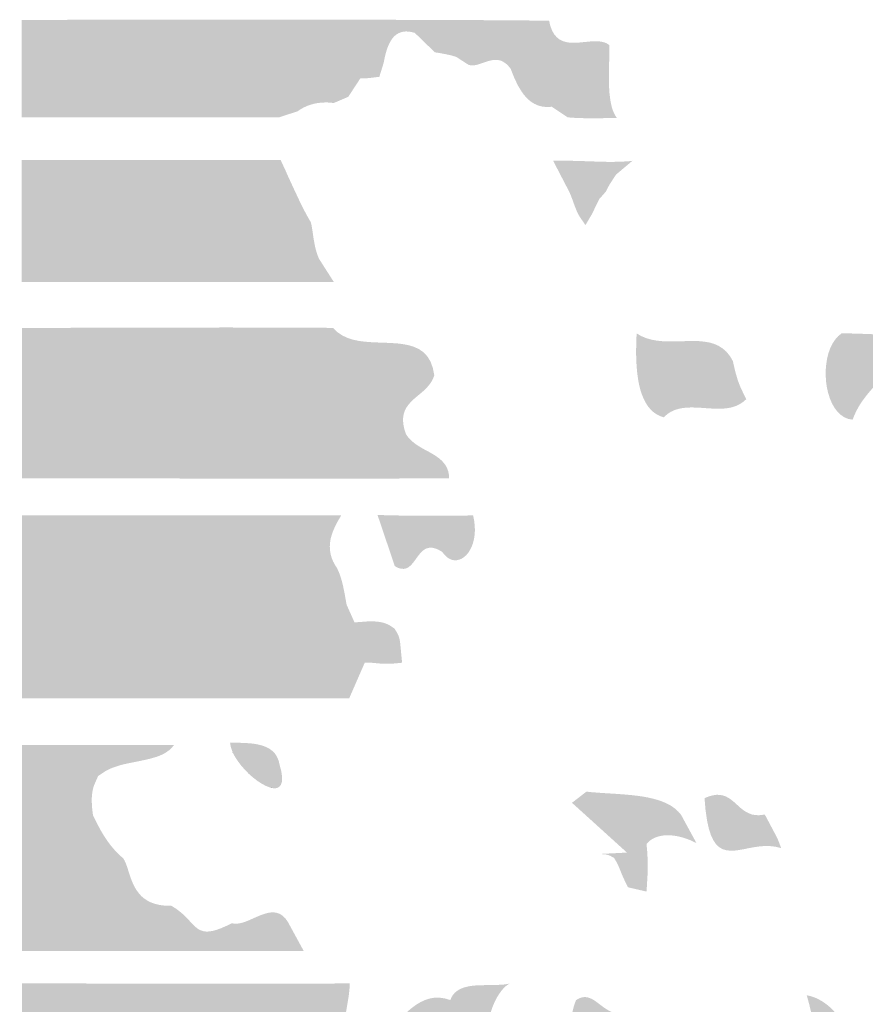
# Model space of a CAD drawing. Units: feet. Extents: x 1.6 to 16.8, y 2.9 to 13.5.
# Drawn here: x 12.8 to 13, y 3.4 to 3.7 of the extents above; entities that cross this region are included whole.
import ezdxf

# ---------------------------------------------------------------- set-up
doc = ezdxf.new("R2010")
doc.units = ezdxf.units.FT
doc.header["$MEASUREMENT"] = 0
doc.layers.add('DWG', color=250, linetype='Continuous')
doc.layers.add('Level 1', color=7, linetype='Continuous', lineweight=0)

# ---------------------------------------------------------------- blocks, each defined once
blk = doc.blocks.new('B1')
at = {"layer": 'Level 1', "linetype": 'Continuous', "lineweight": 0}
for points in [[(13.25933, 0.15267), (13.2584, 0.1527), (13.25748, 0.1527), (13.25655, 0.15273), (13.25565, 0.15275), (13.25476, 0.1528), (13.25389, 0.15283), (13.25305, 0.1529), (13.25224, 0.15295), (13.25145, 0.15303), (13.24576, 0.15684), (13.24458, 0.15674), (13.24346, 0.15677), (13.24239, 0.15689), (13.24139, 0.15712), (13.24042, 0.15745), (13.23952, 0.15788), (13.23865, 0.15839), (13.23782, 0.15899), (13.23705, 0.1597), (13.23631, 0.16046), (13.2356, 0.16129), (13.23493, 0.16223), (13.2343, 0.16321), (13.23367, 0.16427), (13.2331, 0.16541), (13.23252, 0.1666), (13.23197, 0.16784), (13.23146, 0.16912), (13.23095, 0.17049), (13.23018, 0.17145), (13.22941, 0.17223), (13.22864, 0.17281), (13.22788, 0.17327), (13.22711, 0.17355), (13.22634, 0.17372), (13.22557, 0.17377), (13.2248, 0.17375), (13.22406, 0.17362), (13.22329, 0.17345), (13.22252, 0.17322), (13.22177, 0.17297), (13.22102, 0.17271), (13.22025, 0.17246), (13.21951, 0.17221), (13.21876, 0.17201), (13.21801, 0.17185), (13.21728, 0.17178), (13.21653, 0.1718), (13.2158, 0.1719), (13.21125, 0.17484), (13.21058, 0.17504), (13.20991, 0.17524), (13.20919, 0.17544), (13.20844, 0.17559), (13.20767, 0.17577), (13.20688, 0.17592), (13.20607, 0.17607), (13.20525, 0.17623), (13.2044, 0.17635), (13.20353, 0.17648), (13.19629, 0.1835), (13.19514, 0.18381), (13.19408, 0.18398), (13.19309, 0.18403), (13.19219, 0.18396), (13.19134, 0.18376), (13.19057, 0.18345), (13.18985, 0.18307), (13.1889, 0.18234), (13.18805, 0.18133), (13.18758, 0.1806), (13.18713, 0.17979), (13.18673, 0.17893), (13.18636, 0.17799), (13.18604, 0.17703), (13.18575, 0.176), (13.18549, 0.17496), (13.18526, 0.17388), (13.18504, 0.17276), (13.18484, 0.17206), (13.18347, 0.16764), (13.17962, 0.16718), (13.17897, 0.16713), (13.17822, 0.16708), (13.17744, 0.16705), (13.17657, 0.16705), (13.17614, 0.16637), (13.17224, 0.16042), (13.16767, 0.15846), (13.16698, 0.15818), (13.16605, 0.15828), (13.16513, 0.15836), (13.16422, 0.15839), (13.16332, 0.15836), (13.16243, 0.15831), (13.16154, 0.15821), (13.1607, 0.15808), (13.15985, 0.15791), (13.15904, 0.15768), (13.15823, 0.15743), (13.15747, 0.15715), (13.15672, 0.15682), (13.15599, 0.15647), (13.1553, 0.15609), (13.15463, 0.15566), (13.154, 0.1552), (13.14728, 0.15303), (13.14267, 0.15303), (13.13803, 0.15303), (13.13332, 0.15303), (13.12855, 0.15303), (13.12375, 0.15303), (13.11892, 0.15303), (13.11404, 0.15303), (13.10913, 0.15303), (13.10419, 0.15303), (13.09923, 0.15303), (13.09426, 0.15303), (13.08926, 0.15303), (13.08426, 0.15303), (13.07926, 0.15303), (13.07423, 0.15303), (13.06921, 0.15303), (13.06421, 0.15303), (13.05921, 0.15303), (13.05422, 0.15303), (13.05424, 0.1548), (13.05426, 0.15657), (13.05428, 0.15831), (13.0543, 0.16008), (13.05432, 0.16182), (13.05432, 0.16359), (13.05432, 0.16536), (13.05432, 0.1671), (13.0543, 0.16887), (13.0543, 0.17062), (13.0543, 0.17238), (13.05428, 0.17413), (13.05426, 0.1759), (13.05426, 0.17767), (13.05424, 0.17941), (13.05424, 0.18118), (13.05422, 0.18292), (13.05422, 0.18469), (13.05422, 0.18646), (13.05422, 0.1882), (13.06368, 0.1882), (13.07315, 0.18823), (13.0826, 0.18823), (13.09208, 0.18823), (13.10155, 0.18825), (13.11102, 0.18825), (13.1205, 0.18825), (13.12999, 0.18828), (13.13948, 0.18828), (13.149, 0.18828), (13.15851, 0.18828), (13.16804, 0.18828), (13.17757, 0.18825), (13.18713, 0.18823), (13.1967, 0.1882), (13.20627, 0.18818), (13.21586, 0.18813), (13.22547, 0.18808), (13.23512, 0.188), (13.24478, 0.18793), (13.24525, 0.18595), (13.24588, 0.18434), (13.24663, 0.18302), (13.24751, 0.18199), (13.2485, 0.18118), (13.24956, 0.18062), (13.25072, 0.18024), (13.25194, 0.18002), (13.2532, 0.17994), (13.25452, 0.17994), (13.25584, 0.18004), (13.25718, 0.18017), (13.25852, 0.18029), (13.25984, 0.18042), (13.26112, 0.1805), (13.26236, 0.18047), (13.26354, 0.18037), (13.26467, 0.18009), (13.26569, 0.17969), (13.2666, 0.17906), (13.2666, 0.17774), (13.26658, 0.17638), (13.26654, 0.17496), (13.2665, 0.17352), (13.26646, 0.17206), (13.26642, 0.17057), (13.2664, 0.16907), (13.2664, 0.16758), (13.2664, 0.16609), (13.26644, 0.16463), (13.2665, 0.16319), (13.2666, 0.16177), (13.26676, 0.16041), (13.26693, 0.15909), (13.26717, 0.15783), (13.26746, 0.15664), (13.26782, 0.15553), (13.26823, 0.15452), (13.26872, 0.15358), (13.26928, 0.15275), (13.26847, 0.15275), (13.26762, 0.15275), (13.26676, 0.15273), (13.26587, 0.15273), (13.26496, 0.15273), (13.26404, 0.1527), (13.26311, 0.1527), (13.26217, 0.1527), (13.26122, 0.15267), (13.26028, 0.15267)], [(13.05422, 0.09357), (13.05422, 0.09468), (13.05422, 0.096), (13.05422, 0.09774), (13.05422, 0.09984), (13.05422, 0.10226), (13.05422, 0.10494), (13.05422, 0.10782), (13.05422, 0.11085), (13.05422, 0.11396), (13.05422, 0.11712), (13.05422, 0.12025), (13.05422, 0.12329), (13.05422, 0.12619), (13.05422, 0.1289), (13.05422, 0.13137), (13.05422, 0.13352), (13.05422, 0.13531), (13.05422, 0.1367), (13.05422, 0.13759), (13.05552, 0.13759), (13.05743, 0.13759), (13.05995, 0.13759), (13.06299, 0.13759), (13.06653, 0.13759), (13.07051, 0.13759), (13.07488, 0.13759), (13.07963, 0.13759), (13.08467, 0.13759), (13.08999, 0.13759), (13.09552, 0.13759), (13.10124, 0.13759), (13.10707, 0.13759), (13.11299, 0.13759), (13.11896, 0.13759), (13.12493, 0.13759), (13.13084, 0.13759), (13.13665, 0.13759), (13.14234, 0.13759), (13.14782, 0.13759), (13.14823, 0.1367), (13.14868, 0.13574), (13.14915, 0.13471), (13.14965, 0.13365), (13.15014, 0.13251), (13.15067, 0.13135), (13.15122, 0.13016), (13.15177, 0.12897), (13.15233, 0.12773), (13.1529, 0.12652), (13.15347, 0.12531), (13.15404, 0.1241), (13.15459, 0.12291), (13.15516, 0.12175), (13.15571, 0.12063), (13.15626, 0.11955), (13.1568, 0.11854), (13.15731, 0.11758), (13.15782, 0.11669), (13.15873, 0.11509), (13.15896, 0.11411), (13.1591, 0.11336), (13.15924, 0.11252), (13.15938, 0.11159), (13.15951, 0.1106), (13.15967, 0.10957), (13.15985, 0.1085), (13.16005, 0.10742), (13.16026, 0.10636), (13.16052, 0.1053), (13.16079, 0.10428), (13.16111, 0.10332), (13.16148, 0.10241), (13.16188, 0.10161), (13.16702, 0.09357), (13.16308, 0.09357), (13.16079, 0.09357), (13.15721, 0.09357), (13.15246, 0.09357), (13.14673, 0.09357), (13.14017, 0.09357), (13.13297, 0.09357), (13.12526, 0.09357), (13.11725, 0.09357), (13.10904, 0.09357), (13.10084, 0.09357), (13.09281, 0.09357), (13.08511, 0.09357), (13.0779, 0.09357), (13.07136, 0.09357), (13.06563, 0.09357), (13.06088, 0.09357), (13.0573, 0.09357), (13.05501, 0.09357)], [(13.25792, 0.11409), (13.25577, 0.11722), (13.25539, 0.11793), (13.25502, 0.11864), (13.25468, 0.1194), (13.25437, 0.12018), (13.25405, 0.12096), (13.25376, 0.12177), (13.25348, 0.12258), (13.25319, 0.12336), (13.25289, 0.12415), (13.25259, 0.12493), (13.25228, 0.12566), (13.25194, 0.12637), (13.24626, 0.13731), (13.25287, 0.13731), (13.25407, 0.13729), (13.25527, 0.13726), (13.25645, 0.13724), (13.25766, 0.13718), (13.25884, 0.13716), (13.26, 0.13711), (13.26118, 0.13706), (13.26234, 0.13703), (13.26351, 0.13698), (13.26467, 0.13696), (13.26583, 0.13693), (13.26697, 0.13693), (13.26811, 0.13693), (13.26926, 0.13696), (13.27038, 0.13698), (13.27152, 0.13703), (13.27262, 0.13711), (13.27375, 0.13718), (13.27485, 0.13731), (13.2742, 0.13673), (13.26896, 0.13232), (13.26695, 0.12925), (13.26654, 0.12857), (13.26613, 0.12784), (13.26569, 0.12703), (13.26528, 0.12617), (13.26289, 0.12346), (13.26254, 0.12278), (13.26219, 0.12207), (13.26183, 0.12134), (13.26148, 0.12058), (13.26112, 0.11983), (13.26077, 0.11909), (13.26041, 0.11838), (13.26006, 0.1177)], [(13.1318, 0.02254), (13.124, 0.02256), (13.1162, 0.02256), (13.10841, 0.02259), (13.10063, 0.02259), (13.09287, 0.02261), (13.08511, 0.02261), (13.07739, 0.02264), (13.0697, 0.02264), (13.06206, 0.02264), (13.05444, 0.02267), (13.05444, 0.02524), (13.05444, 0.02787), (13.05444, 0.03052), (13.05444, 0.03318), (13.05444, 0.03588), (13.05444, 0.03861), (13.05444, 0.04134), (13.05444, 0.04409), (13.05444, 0.04685), (13.05444, 0.0496), (13.05444, 0.05238), (13.05444, 0.05514), (13.05444, 0.05792), (13.05444, 0.06067), (13.05444, 0.06342), (13.05444, 0.06618), (13.05444, 0.06891), (13.05444, 0.07161), (13.05444, 0.07432), (13.05444, 0.07697), (13.06027, 0.07699), (13.06608, 0.07699), (13.07183, 0.07699), (13.07756, 0.07702), (13.08327, 0.07702), (13.08895, 0.07704), (13.0946, 0.07704), (13.10023, 0.07707), (13.10584, 0.07707), (13.11144, 0.0771), (13.11701, 0.0771), (13.12257, 0.0771), (13.12812, 0.07712), (13.13365, 0.0771), (13.13919, 0.0771), (13.1447, 0.0771), (13.15022, 0.07707), (13.15573, 0.07704), (13.16125, 0.07702), (13.16676, 0.07697), (13.16832, 0.07545), (13.17005, 0.07426), (13.17196, 0.07336), (13.17401, 0.0727), (13.17618, 0.07224), (13.17842, 0.07197), (13.18073, 0.07179), (13.18307, 0.07169), (13.18539, 0.07161), (13.18772, 0.07151), (13.18996, 0.07136), (13.19215, 0.07108), (13.19422, 0.07068), (13.19615, 0.07007), (13.19792, 0.06921), (13.1995, 0.0681), (13.20085, 0.06663), (13.20196, 0.06479), (13.20278, 0.06254), (13.20332, 0.05984), (13.20288, 0.05865), (13.20231, 0.05756), (13.20162, 0.05658), (13.20085, 0.05564), (13.20003, 0.05478), (13.19914, 0.05397), (13.19822, 0.05319), (13.19729, 0.05241), (13.19638, 0.05165), (13.19552, 0.05087), (13.19469, 0.05003), (13.19394, 0.04917), (13.19329, 0.04824), (13.19274, 0.04723), (13.19235, 0.04612), (13.19209, 0.0449), (13.19203, 0.04356), (13.19215, 0.0421), (13.19248, 0.04045), (13.19306, 0.03866), (13.19373, 0.03768), (13.19447, 0.03682), (13.19532, 0.03601), (13.19623, 0.03527), (13.19719, 0.03459), (13.1982, 0.03396), (13.19924, 0.03335), (13.20028, 0.03277), (13.20133, 0.03222), (13.20237, 0.03164), (13.20338, 0.03103), (13.20432, 0.0304), (13.20523, 0.02972), (13.20605, 0.02898), (13.20678, 0.02817), (13.20743, 0.02729), (13.20795, 0.0263), (13.20834, 0.02522), (13.20858, 0.024), (13.20865, 0.02267), (13.20115, 0.02261), (13.19359, 0.02259), (13.18597, 0.02256), (13.1783, 0.02254), (13.17062, 0.02254), (13.1629, 0.02254), (13.15514, 0.02254), (13.14738, 0.02254), (13.1396, 0.02254)], [(13.28621, 0.04467), (13.28482, 0.04515), (13.28354, 0.04581), (13.28239, 0.04662), (13.28137, 0.04761), (13.28046, 0.04872), (13.27966, 0.04998), (13.27895, 0.05135), (13.27834, 0.05284), (13.27782, 0.0544), (13.27739, 0.05607), (13.27704, 0.05781), (13.27676, 0.05961), (13.27654, 0.06148), (13.27639, 0.06337), (13.27629, 0.06529), (13.27623, 0.06724), (13.27623, 0.06919), (13.27627, 0.07113), (13.27633, 0.07308), (13.27641, 0.07497), (13.27812, 0.07399), (13.27991, 0.07325), (13.28176, 0.07272), (13.28367, 0.07237), (13.2856, 0.07217), (13.28757, 0.07207), (13.28956, 0.07207), (13.29153, 0.07212), (13.29352, 0.07217), (13.29547, 0.07222), (13.29738, 0.07224), (13.29925, 0.07217), (13.30108, 0.07197), (13.30284, 0.07166), (13.30449, 0.07116), (13.30607, 0.07045), (13.30752, 0.06951), (13.30888, 0.06833), (13.3101, 0.06681), (13.31119, 0.06497), (13.31135, 0.06421), (13.31152, 0.06342), (13.3117, 0.06267), (13.31188, 0.06191), (13.31207, 0.06115), (13.31227, 0.06039), (13.31249, 0.05966), (13.3127, 0.05893), (13.31292, 0.05819), (13.31316, 0.05751), (13.31341, 0.0568), (13.31367, 0.05615), (13.31395, 0.05549), (13.31422, 0.05486), (13.31602, 0.05125), (13.31509, 0.05039), (13.31377, 0.04948), (13.31239, 0.04879), (13.31093, 0.04831), (13.30942, 0.04801), (13.30784, 0.04783), (13.30622, 0.04778), (13.30459, 0.04781), (13.30294, 0.04788), (13.30126, 0.04799), (13.29959, 0.04811), (13.29793, 0.04819), (13.2963, 0.04824), (13.29468, 0.04819), (13.29311, 0.04804), (13.29159, 0.04773), (13.29013, 0.0473), (13.28875, 0.04665), (13.28744, 0.04579)], [(13.3544, 0.04382), (13.3528, 0.04412), (13.35135, 0.04473), (13.35003, 0.04564), (13.34886, 0.04682), (13.34782, 0.04821), (13.34693, 0.0498), (13.34619, 0.05157), (13.3456, 0.05344), (13.34514, 0.05544), (13.34485, 0.05751), (13.34471, 0.05961), (13.34471, 0.06171), (13.34489, 0.0638), (13.3452, 0.06583), (13.34567, 0.06775), (13.34632, 0.06956), (13.34711, 0.07123), (13.34808, 0.0727), (13.3492, 0.07399), (13.35048, 0.075), (13.35166, 0.075), (13.35284, 0.07497), (13.35401, 0.07495), (13.35519, 0.07492), (13.35635, 0.07487), (13.35751, 0.07485), (13.35865, 0.0748), (13.35982, 0.07475), (13.36094, 0.07472), (13.36208, 0.07467), (13.3632, 0.07464), (13.36431, 0.07462), (13.36541, 0.07462), (13.36649, 0.07462), (13.36758, 0.07464), (13.36862, 0.07467), (13.36966, 0.07472), (13.37069, 0.0748), (13.37169, 0.07487), (13.3727, 0.075), (13.37232, 0.0728), (13.37183, 0.07078), (13.3712, 0.06888), (13.37047, 0.06714), (13.36964, 0.0655), (13.36874, 0.06396), (13.36775, 0.06249), (13.36673, 0.0611), (13.36565, 0.05976), (13.36452, 0.05845), (13.3634, 0.05716), (13.36226, 0.05587), (13.36112, 0.05458), (13.35999, 0.05327), (13.35891, 0.05188), (13.35787, 0.05046), (13.35688, 0.04895), (13.35597, 0.04735), (13.35515, 0.04564)], [(13.05444, -0.05683), (13.05444, -0.05352), (13.05444, -0.05024), (13.05444, -0.04693), (13.05444, -0.04362), (13.05444, -0.04033), (13.05444, -0.03702), (13.05444, -0.03371), (13.05444, -0.03042), (13.05444, -0.02711), (13.05444, -0.0238), (13.05444, -0.02052), (13.05444, -0.01721), (13.05444, -0.0139), (13.05444, -0.01059), (13.05444, -0.0073), (13.05444, -0.00399), (13.05444, -0.00068), (13.05444, 0.0026), (13.05444, 0.00591), (13.05444, 0.00922), (13.06007, 0.00922), (13.06571, 0.00922), (13.07138, 0.00922), (13.07705, 0.00922), (13.08276, 0.00922), (13.08847, 0.00922), (13.0942, 0.00922), (13.09994, 0.00922), (13.10571, 0.00922), (13.11146, 0.00922), (13.11725, 0.00922), (13.12304, 0.00922), (13.12885, 0.00922), (13.13466, 0.00922), (13.14047, 0.00922), (13.1463, 0.00922), (13.15213, 0.00922), (13.15798, 0.00922), (13.16381, 0.00922), (13.16966, 0.00922), (13.16928, 0.00854), (13.16887, 0.00786), (13.16846, 0.00713), (13.16804, 0.00634), (13.16763, 0.00553), (13.16723, 0.0047), (13.16686, 0.00384), (13.16651, 0.00293), (13.16621, 0.00202), (13.16595, 0.00106), (13.16576, 0.0001), (13.16564, -0.00091), (13.16558, -0.00195), (13.16562, -0.00298), (13.16574, -0.00404), (13.16597, -0.00513), (13.16631, -0.00624), (13.16678, -0.00738), (13.16737, -0.00852), (13.1681, -0.00965), (13.16842, -0.01029), (13.16873, -0.01094), (13.16901, -0.01165), (13.16928, -0.01241), (13.16954, -0.01317), (13.16978, -0.01395), (13.16999, -0.01473), (13.17019, -0.01554), (13.17039, -0.01635), (13.17054, -0.01713), (13.17072, -0.01789), (13.17086, -0.01865), (13.171, -0.01938), (13.17111, -0.02006), (13.17166, -0.02308), (13.172, -0.0238), (13.17451, -0.02939), (13.17941, -0.02903), (13.18043, -0.02901), (13.18142, -0.02903), (13.18236, -0.02909), (13.18329, -0.02919), (13.18415, -0.02934), (13.18498, -0.02954), (13.18577, -0.02979), (13.18652, -0.0301), (13.18721, -0.03045), (13.18891, -0.03157), (13.18988, -0.03313), (13.19024, -0.03384), (13.19055, -0.03462), (13.19079, -0.03548), (13.19095, -0.03639), (13.19169, -0.04396), (13.1878, -0.04432), (13.18701, -0.04435), (13.1862, -0.04435), (13.18541, -0.04435), (13.18463, -0.0443), (13.18386, -0.04425), (13.18309, -0.0442), (13.18234, -0.04412), (13.18161, -0.04407), (13.18088, -0.04399), (13.18019, -0.04397), (13.17951, -0.04392), (13.17886, -0.04392), (13.17821, -0.04392), (13.17257, -0.05683), (13.16635, -0.05683), (13.16011, -0.05683), (13.15386, -0.05683), (13.14762, -0.05683), (13.14136, -0.05683), (13.13511, -0.05683), (13.12887, -0.05683), (13.12261, -0.05683), (13.11636, -0.05683), (13.11014, -0.05683), (13.10389, -0.05683), (13.09767, -0.05683), (13.09145, -0.05683), (13.08524, -0.05683), (13.07906, -0.05683), (13.07287, -0.05683), (13.06671, -0.05683), (13.06057, -0.05683)], [(13.19227, -0.01006), (13.19132, -0.01001), (13.19026, -0.0097), (13.18906, -0.00907), (13.18281, 0.00942), (13.18461, 0.00935), (13.18644, 0.0093), (13.18827, 0.00925), (13.19012, 0.00922), (13.19197, 0.0092), (13.19384, 0.00917), (13.19571, 0.00915), (13.19759, 0.00915), (13.19944, 0.00915), (13.20131, 0.00915), (13.20316, 0.00915), (13.20499, 0.00915), (13.20682, 0.00917), (13.20863, 0.00917), (13.21043, 0.0092), (13.2122, 0.0092), (13.21395, 0.0092), (13.21567, 0.00922), (13.21736, 0.00922), (13.21773, 0.00733), (13.21793, 0.00551), (13.21799, 0.00379), (13.21789, 0.00217), (13.21765, 0.00066), (13.2173, -0.00076), (13.21683, -0.00205), (13.21626, -0.00318), (13.21561, -0.00422), (13.21488, -0.00508), (13.21409, -0.00579), (13.21324, -0.00634), (13.21238, -0.00672), (13.21147, -0.00692), (13.21054, -0.00695), (13.20964, -0.00677), (13.20873, -0.00639), (13.20785, -0.00579), (13.207, -0.00498), (13.20621, -0.00394), (13.20479, -0.00313), (13.20351, -0.00263), (13.20239, -0.0024), (13.20139, -0.00245), (13.20048, -0.00268), (13.19967, -0.00313), (13.19894, -0.00369), (13.19827, -0.0044), (13.19764, -0.00516), (13.19705, -0.00596), (13.19646, -0.0068), (13.19585, -0.00761), (13.19524, -0.00834), (13.19459, -0.009), (13.1939, -0.00953), (13.19311, -0.00991)], [(13.05444, -0.14805), (13.05444, -0.14595), (13.05444, -0.14353), (13.05444, -0.14032), (13.05444, -0.13643), (13.05444, -0.13198), (13.05444, -0.1271), (13.05444, -0.12187), (13.05444, -0.11644), (13.05444, -0.11088), (13.05444, -0.10532), (13.05444, -0.09986), (13.05444, -0.09466), (13.05444, -0.08976), (13.05444, -0.08533), (13.05444, -0.08144), (13.05444, -0.07823), (13.05444, -0.07578), (13.05444, -0.07371), (13.05554, -0.07371), (13.05684, -0.07371), (13.05858, -0.07371), (13.06072, -0.07371), (13.0632, -0.07371), (13.066, -0.07371), (13.06905, -0.07371), (13.07232, -0.07371), (13.07575, -0.07371), (13.07932, -0.07371), (13.08294, -0.07371), (13.0866, -0.07371), (13.09025, -0.07371), (13.09383, -0.07371), (13.09732, -0.07371), (13.10065, -0.07371), (13.10378, -0.07371), (13.10667, -0.07371), (13.10927, -0.07371), (13.1085, -0.07467), (13.1076, -0.0755), (13.10659, -0.07624), (13.10549, -0.07689), (13.10429, -0.07745), (13.10301, -0.07793), (13.10167, -0.07833), (13.10027, -0.07871), (13.09883, -0.07904), (13.09738, -0.07935), (13.09588, -0.07965), (13.09438, -0.07995), (13.0929, -0.08026), (13.09143, -0.08058), (13.08999, -0.08094), (13.08859, -0.08137), (13.08725, -0.08182), (13.08595, -0.08238), (13.08475, -0.08298), (13.08189, -0.08485), (13.08056, -0.08791), (13.0803, -0.08857), (13.0801, -0.0893), (13.07993, -0.09003), (13.07979, -0.09084), (13.07969, -0.09168), (13.07961, -0.09259), (13.07959, -0.09352), (13.07961, -0.09453), (13.07967, -0.09559), (13.07975, -0.09671), (13.07989, -0.09789), (13.08006, -0.09916), (13.08052, -0.10004), (13.08095, -0.10093), (13.0814, -0.10181), (13.08186, -0.10267), (13.08231, -0.10353), (13.08278, -0.10439), (13.08325, -0.10522), (13.08375, -0.10603), (13.08426, -0.10684), (13.08477, -0.10762), (13.08532, -0.10841), (13.08585, -0.10916), (13.08643, -0.1099), (13.08702, -0.11063), (13.08763, -0.11134), (13.08826, -0.11202), (13.08891, -0.1127), (13.08958, -0.11336), (13.09027, -0.11399), (13.09099, -0.1146), (13.09143, -0.11538), (13.09182, -0.11626), (13.0922, -0.11722), (13.09255, -0.11826), (13.09289, -0.11937), (13.09326, -0.12051), (13.09365, -0.12165), (13.09409, -0.12281), (13.0946, -0.12397), (13.09517, -0.12511), (13.09584, -0.12619), (13.09661, -0.12723), (13.09749, -0.12822), (13.09852, -0.1291), (13.0997, -0.12988), (13.10104, -0.13054), (13.10258, -0.13107), (13.10429, -0.13148), (13.10622, -0.1317), (13.10837, -0.13175), (13.10978, -0.13261), (13.11102, -0.13352), (13.11213, -0.13441), (13.11311, -0.13532), (13.11398, -0.1362), (13.11477, -0.13703), (13.11552, -0.13784), (13.11622, -0.13858), (13.11691, -0.13923), (13.11762, -0.13984), (13.11837, -0.14032), (13.11916, -0.14067), (13.12003, -0.14093), (13.12101, -0.14105), (13.12209, -0.141), (13.12333, -0.1408), (13.12475, -0.1404), (13.12635, -0.13981), (13.12816, -0.13903), (13.13021, -0.13805), (13.13121, -0.1382), (13.13224, -0.13817), (13.13328, -0.13802), (13.13436, -0.13772), (13.13547, -0.13734), (13.13657, -0.13688), (13.13771, -0.13638), (13.13883, -0.13587), (13.13998, -0.13539), (13.1411, -0.13494), (13.14222, -0.13456), (13.14334, -0.13428), (13.14443, -0.13413), (13.14551, -0.13413), (13.14654, -0.13431), (13.14756, -0.13468), (13.14852, -0.13532), (13.14945, -0.1362), (13.15034, -0.13739), (13.15615, -0.14805), (13.14575, -0.14805), (13.14098, -0.14805), (13.13621, -0.14805), (13.13143, -0.14805), (13.12664, -0.14805), (13.12186, -0.14805), (13.11705, -0.14805), (13.11225, -0.14805), (13.10744, -0.14805), (13.10263, -0.14805), (13.09783, -0.14805), (13.093, -0.14805), (13.08818, -0.14805), (13.08335, -0.14805), (13.07855, -0.14805), (13.07372, -0.14805), (13.0689, -0.14805), (13.06407, -0.14805), (13.05927, -0.14805)], [(13.12954, -0.07285), (13.13076, -0.07285), (13.13196, -0.07285), (13.13316, -0.07288), (13.13434, -0.0729), (13.13553, -0.07298), (13.13669, -0.07305), (13.13781, -0.07318), (13.13889, -0.07333), (13.13996, -0.07356), (13.14096, -0.07381), (13.14193, -0.07414), (13.14283, -0.07452), (13.14368, -0.07497), (13.14445, -0.0755), (13.14516, -0.07611), (13.14579, -0.07679), (13.14632, -0.07758), (13.14677, -0.07849), (13.14713, -0.07947), (13.14738, -0.08056), (13.14807, -0.08319), (13.14835, -0.08528), (13.14829, -0.0869), (13.14789, -0.08809), (13.14722, -0.08885), (13.1463, -0.08925), (13.14518, -0.08928), (13.1439, -0.089), (13.14248, -0.08844), (13.14096, -0.08763), (13.13941, -0.08662), (13.13785, -0.08541), (13.13629, -0.08405), (13.13484, -0.08255), (13.13346, -0.08096), (13.13224, -0.07932), (13.13119, -0.07768), (13.13037, -0.07601), (13.12981, -0.07439)], [(13.27997, -0.1266), (13.27331, -0.12506), (13.27257, -0.12364), (13.27194, -0.1223), (13.27138, -0.12106), (13.27089, -0.11993), (13.27048, -0.11887), (13.27008, -0.11791), (13.26971, -0.11705), (13.26934, -0.11629), (13.26828, -0.11447), (13.26689, -0.11369), (13.26616, -0.11341), (13.26532, -0.11321), (13.26433, -0.11311), (13.26319, -0.11305), (13.26187, -0.11308), (13.27291, -0.11252), (13.25378, -0.09519), (13.25301, -0.09458), (13.25827, -0.09051), (13.26022, -0.09072), (13.26223, -0.09087), (13.26427, -0.09102), (13.26636, -0.09115), (13.26843, -0.09127), (13.27052, -0.09142), (13.27259, -0.09158), (13.27465, -0.09178), (13.27666, -0.09201), (13.27863, -0.09228), (13.28056, -0.09264), (13.28239, -0.09307), (13.28417, -0.09355), (13.28584, -0.09415), (13.28742, -0.09484), (13.28887, -0.09564), (13.29021, -0.09658), (13.29141, -0.09767), (13.29246, -0.09888), (13.29803, -0.10911), (13.29691, -0.10856), (13.29579, -0.10805), (13.29466, -0.10762), (13.29354, -0.10724), (13.29244, -0.10691), (13.29133, -0.10666), (13.29025, -0.10646), (13.28919, -0.10633), (13.28814, -0.10626), (13.28712, -0.10626), (13.28616, -0.10633), (13.28521, -0.10648), (13.2843, -0.10669), (13.28344, -0.10696), (13.28263, -0.10732), (13.28188, -0.10772), (13.28119, -0.10823), (13.28054, -0.10881), (13.27997, -0.10944), (13.28007, -0.11038), (13.28015, -0.11129), (13.28023, -0.11217), (13.28029, -0.11305), (13.28033, -0.11389), (13.28036, -0.11475), (13.28038, -0.11558), (13.2804, -0.11639), (13.2804, -0.1172), (13.2804, -0.11803), (13.28038, -0.11884), (13.28036, -0.11965), (13.28035, -0.12048), (13.28031, -0.12132), (13.28027, -0.12215), (13.28021, -0.12301), (13.28017, -0.12387), (13.28011, -0.12475), (13.28005, -0.12566)], [(13.3103, -0.11184), (13.30886, -0.11169), (13.30752, -0.11131), (13.30628, -0.1106), (13.30516, -0.10957), (13.30414, -0.1081), (13.30323, -0.10618), (13.30246, -0.10376), (13.30181, -0.10075), (13.3013, -0.09714), (13.30093, -0.09286), (13.30252, -0.09223), (13.30396, -0.09183), (13.30528, -0.09165), (13.30646, -0.09168), (13.30754, -0.09188), (13.30855, -0.09221), (13.30945, -0.09269), (13.31032, -0.09324), (13.31115, -0.0939), (13.31196, -0.09458), (13.31274, -0.09529), (13.31353, -0.09602), (13.31434, -0.09671), (13.31521, -0.09736), (13.31611, -0.09792), (13.31708, -0.0984), (13.31814, -0.09878), (13.3193, -0.09898), (13.32058, -0.09903), (13.32272, -0.0988), (13.32665, -0.10621), (13.32675, -0.10641), (13.32706, -0.10704), (13.32736, -0.10767), (13.32763, -0.1083), (13.32789, -0.10896), (13.32813, -0.10959), (13.32836, -0.11022), (13.32856, -0.11088), (13.32651, -0.11038), (13.32448, -0.11017), (13.32251, -0.11015), (13.32056, -0.11033), (13.31869, -0.1106), (13.31688, -0.11093), (13.31513, -0.11129), (13.31343, -0.11159), (13.31182, -0.11179)], [(13.05444, -0.24498), (13.05444, -0.24092), (13.05444, -0.23682), (13.05444, -0.2327), (13.05444, -0.22853), (13.05444, -0.22434), (13.05444, -0.22012), (13.05444, -0.21587), (13.05444, -0.2116), (13.05444, -0.20733), (13.05444, -0.20301), (13.05444, -0.19869), (13.05444, -0.19437), (13.05444, -0.19005), (13.05444, -0.1857), (13.05444, -0.18136), (13.05444, -0.17704), (13.05444, -0.17271), (13.05444, -0.16837), (13.05444, -0.16407), (13.05444, -0.15978), (13.06035, -0.15978), (13.06628, -0.15978), (13.07219, -0.15978), (13.07811, -0.1598), (13.08402, -0.1598), (13.08995, -0.15983), (13.09586, -0.15983), (13.10177, -0.15985), (13.1077, -0.15988), (13.1136, -0.15988), (13.11953, -0.15988), (13.12544, -0.1599), (13.13137, -0.1599), (13.13728, -0.1599), (13.14319, -0.1599), (13.14912, -0.15988), (13.15502, -0.15985), (13.16095, -0.15985), (13.16686, -0.1598), (13.17279, -0.15978), (13.17273, -0.16119), (13.17259, -0.16273), (13.1724, -0.16433), (13.17214, -0.16597), (13.17184, -0.16769), (13.17157, -0.16938), (13.17127, -0.1711), (13.17104, -0.17279), (13.17082, -0.17443), (13.1707, -0.17603), (13.17064, -0.17754), (13.17072, -0.17896), (13.1709, -0.18025), (13.17123, -0.18141), (13.17175, -0.18242), (13.17243, -0.18323), (13.17334, -0.18386), (13.17446, -0.18426), (13.17582, -0.18444), (13.17746, -0.18436), (13.17909, -0.1835), (13.18069, -0.18244), (13.18222, -0.18126), (13.1837, -0.17997), (13.18516, -0.17855), (13.1866, -0.17711), (13.18801, -0.17562), (13.18943, -0.1741), (13.19085, -0.17264), (13.19229, -0.1712), (13.19373, -0.16986), (13.1952, -0.16862), (13.19672, -0.16751), (13.19829, -0.16655), (13.19991, -0.16579), (13.20158, -0.16524), (13.20334, -0.16493), (13.20517, -0.16491), (13.20708, -0.16518), (13.20911, -0.16577), (13.20958, -0.1647), (13.21017, -0.16377), (13.21088, -0.16301), (13.21171, -0.16235), (13.21261, -0.16182), (13.21362, -0.16139), (13.21468, -0.16107), (13.21582, -0.16081), (13.217, -0.16064), (13.21825, -0.16051), (13.21951, -0.16043), (13.22081, -0.16041), (13.22211, -0.16038), (13.22343, -0.16036), (13.22471, -0.16036), (13.22599, -0.16031), (13.22725, -0.16026), (13.22847, -0.16016), (13.22963, -0.16), (13.23073, -0.15978), (13.22994, -0.16016), (13.22912, -0.16076), (13.22831, -0.16155), (13.22748, -0.16253), (13.2267, -0.16364), (13.22595, -0.16486), (13.22526, -0.16617), (13.22465, -0.16756), (13.22411, -0.16895), (13.2237, -0.17034), (13.22343, -0.17173), (13.22329, -0.17304), (13.22331, -0.17428), (13.2235, -0.17542), (13.2239, -0.17643), (13.22451, -0.17724), (13.22534, -0.1779), (13.22642, -0.1783), (13.22776, -0.17848), (13.22939, -0.17835), (13.2304, -0.17797), (13.2314, -0.17762), (13.23239, -0.17729), (13.23337, -0.17701), (13.23434, -0.17678), (13.23526, -0.17661), (13.23617, -0.17648), (13.23702, -0.17645), (13.2378, -0.17651), (13.23855, -0.17663), (13.24035, -0.17731), (13.24113, -0.17908), (13.24139, -0.17997), (13.24153, -0.18103), (13.24155, -0.18224), (13.24143, -0.18363), (13.24119, -0.18522), (13.24314, -0.18603), (13.24481, -0.18649), (13.24627, -0.18666), (13.24751, -0.18651), (13.24856, -0.18613), (13.24942, -0.18548), (13.25013, -0.18464), (13.25072, -0.18361), (13.2512, -0.18242), (13.25157, -0.18108), (13.25187, -0.17964), (13.2521, -0.1781), (13.25232, -0.17651), (13.25254, -0.17489), (13.25273, -0.17325), (13.25297, -0.1716), (13.25324, -0.17004), (13.2536, -0.16852), (13.25403, -0.16708), (13.25456, -0.16577), (13.25551, -0.16524), (13.25642, -0.16488), (13.25726, -0.16473), (13.25807, -0.16473), (13.25886, -0.16486), (13.25961, -0.16511), (13.26035, -0.16544), (13.26108, -0.16589), (13.26181, -0.16637), (13.26254, -0.16693), (13.26329, -0.16748), (13.26404, -0.16807), (13.26483, -0.16862), (13.26563, -0.16915), (13.26648, -0.16963), (13.26737, -0.17006), (13.26831, -0.17036), (13.26932, -0.17059), (13.27038, -0.17069), (13.2715, -0.17064), (13.27194, -0.17249), (13.27221, -0.17418), (13.27235, -0.17575), (13.27235, -0.17716), (13.27225, -0.17848), (13.27201, -0.17966), (13.2717, -0.18073), (13.27129, -0.18169), (13.27077, -0.18257), (13.2702, -0.18335), (13.26955, -0.18409), (13.26886, -0.18472), (13.26811, -0.1853), (13.26735, -0.18583), (13.26652, -0.18631), (13.26569, -0.18676), (13.26486, -0.18719), (13.26402, -0.1876), (13.26319, -0.18798), (13.26236, -0.18836), (13.26199, -0.18967), (13.2616, -0.19101), (13.26122, -0.19237), (13.26085, -0.19376), (13.26047, -0.19513), (13.26006, -0.19649), (13.25963, -0.19781), (13.25917, -0.1991), (13.25868, -0.20033), (13.25813, -0.20152), (13.25754, -0.20261), (13.25689, -0.20362), (13.25616, -0.20453), (13.25535, -0.20531), (13.25447, -0.20597), (13.2535, -0.2065), (13.25244, -0.20688), (13.25126, -0.20708), (13.24996, -0.20711), (13.24856, -0.20695), (13.24785, -0.20857), (13.24692, -0.20984), (13.24582, -0.21082), (13.24458, -0.21155), (13.24324, -0.21208), (13.24178, -0.21244), (13.24028, -0.21269), (13.23875, -0.21289), (13.23721, -0.21304), (13.23572, -0.21325), (13.23426, -0.2135), (13.23292, -0.21388), (13.23168, -0.21441), (13.23057, -0.21514), (13.22965, -0.21613), (13.22894, -0.21739), (13.22847, -0.21903), (13.22825, -0.22103), (13.22833, -0.22348), (13.22872, -0.22639), (13.23024, -0.22719), (13.2318, -0.22785), (13.23335, -0.22833), (13.23493, -0.22871), (13.23648, -0.22896), (13.23804, -0.22917), (13.23958, -0.22932), (13.24105, -0.22944), (13.24251, -0.22955), (13.24391, -0.22967), (13.24523, -0.22985), (13.24649, -0.2301), (13.24765, -0.23043), (13.24871, -0.23088), (13.24968, -0.23147), (13.25053, -0.2322), (13.25126, -0.23313), (13.25185, -0.23427), (13.25228, -0.23563), (13.25385, -0.24422), (13.2625, -0.23632), (13.2636, -0.23531), (13.26479, -0.23425), (13.26607, -0.23313), (13.26739, -0.23202), (13.26878, -0.23091), (13.27022, -0.22982), (13.27172, -0.22879), (13.27325, -0.2278), (13.27483, -0.22689), (13.27641, -0.22608), (13.27802, -0.2254), (13.27964, -0.22484), (13.28127, -0.22447), (13.28289, -0.22424), (13.2845, -0.22421), (13.28608, -0.22439), (13.28765, -0.22479), (13.28919, -0.22545), (13.29069, -0.22639), (13.29295, -0.22666), (13.29506, -0.22671), (13.29699, -0.22656), (13.29876, -0.22621), (13.30038, -0.22568), (13.30187, -0.22497), (13.30323, -0.22411), (13.30447, -0.2231), (13.30559, -0.22196), (13.30664, -0.2207), (13.30758, -0.21934), (13.30847, -0.21787), (13.30928, -0.21633), (13.31005, -0.21469), (13.31077, -0.21299), (13.31144, -0.21128), (13.31211, -0.20951), (13.31276, -0.20771), (13.31341, -0.20589), (13.31408, -0.2041), (13.31485, -0.20417), (13.31562, -0.20423), (13.31639, -0.20425), (13.31718, -0.20425), (13.31794, -0.20423), (13.31871, -0.20417), (13.31948, -0.2041), (13.32025, -0.204), (13.32102, -0.20387), (13.32176, -0.20369), (13.32251, -0.20349), (13.32326, -0.20327), (13.32399, -0.20301), (13.32472, -0.20271), (13.32543, -0.20236), (13.32612, -0.20198), (13.32681, -0.20157), (13.32748, -0.20112), (13.32815, -0.20064), (13.32878, -0.20008), (13.32952, -0.20006), (13.33025, -0.20001), (13.33098, -0.19998), (13.33173, -0.19998), (13.33246, -0.19998), (13.33319, -0.20001), (13.3339, -0.20006), (13.33463, -0.20013), (13.33533, -0.20023), (13.33606, -0.20038), (13.33677, -0.20054), (13.33746, -0.20074), (13.33817, -0.20099), (13.33886, -0.20127), (13.33953, -0.20162), (13.34022, -0.202), (13.34087, -0.20243), (13.34154, -0.20294), (13.34219, -0.20347), (13.34282, -0.2041), (13.34294, -0.20617), (13.34309, -0.20827), (13.34329, -0.21039), (13.34349, -0.21251), (13.3437, -0.21466), (13.34392, -0.21681), (13.34414, -0.21896), (13.34435, -0.22113), (13.34453, -0.22325), (13.34469, -0.2254), (13.34481, -0.2275), (13.34489, -0.2296), (13.34493, -0.23167), (13.34489, -0.23369), (13.34481, -0.23569), (13.34463, -0.23766), (13.34437, -0.23958), (13.34404, -0.24142), (13.34359, -0.24324), (13.34305, -0.24498), (13.32887, -0.24498), (13.31463, -0.24498), (13.30036, -0.24496), (13.28602, -0.24496), (13.27162, -0.24493), (13.2572, -0.24493), (13.24275, -0.24491), (13.22827, -0.24491), (13.21377, -0.24488), (13.19924, -0.24488), (13.18472, -0.24486), (13.17019, -0.24486), (13.15565, -0.24486), (13.14112, -0.24486), (13.12662, -0.24486), (13.11213, -0.24486), (13.09765, -0.24488), (13.08321, -0.24491), (13.0688, -0.24493)], [(13.35308, -0.19179), (13.35206, -0.19111), (13.35095, -0.1905), (13.34979, -0.19002), (13.34859, -0.18959), (13.34735, -0.18924), (13.34609, -0.18891), (13.34481, -0.18861), (13.34353, -0.18833), (13.34227, -0.18803), (13.34101, -0.1877), (13.33979, -0.18732), (13.3386, -0.18689), (13.33746, -0.18639), (13.3364, -0.18578), (13.33539, -0.18505), (13.33449, -0.18421), (13.33368, -0.1832), (13.33297, -0.18206), (13.33238, -0.18073), (13.33191, -0.17918), (13.33348, -0.17936), (13.33486, -0.17936), (13.33604, -0.17923), (13.33703, -0.17898), (13.33786, -0.1786), (13.33889, -0.17778), (13.33943, -0.17676), (13.33969, -0.17595), (13.33984, -0.17509), (13.3399, -0.17413), (13.33986, -0.17312), (13.33975, -0.17206), (13.33957, -0.17097), (13.33935, -0.16983), (13.33908, -0.1687), (13.3388, -0.16751), (13.33849, -0.16635), (13.33817, -0.16518), (13.33786, -0.16405), (13.33935, -0.16438), (13.34081, -0.16488), (13.34225, -0.16556), (13.34365, -0.16637), (13.34498, -0.16731), (13.34628, -0.16839), (13.34751, -0.16961), (13.34865, -0.1709), (13.34971, -0.17231), (13.35068, -0.17383), (13.35154, -0.17539), (13.35229, -0.17706), (13.35292, -0.17878), (13.35341, -0.18055), (13.35377, -0.18237), (13.35399, -0.18424), (13.35403, -0.18611), (13.35389, -0.188), (13.35359, -0.1899)]]:
    blk.add_hatch(color=250, dxfattribs=at).paths.add_polyline_path(points)
at = {"layer": 'Level 1', "color": 250, "linetype": 'Continuous', "lineweight": 0, "const_width": 0.000000812, "flags": 128}
for points in [[(13.25167, 0.13817), (13.25167, 0.13817), (13.25167, 0.13817), (13.25167, 0.13817), (13.25167, 0.13817), (13.25167, 0.13817), (13.25167, 0.13817), (13.25167, 0.13817), (13.25167, 0.13817), (13.25167, 0.13817), (13.25167, 0.13817), (13.25167, 0.13817), (13.25167, 0.13817), (13.25167, 0.13817), (13.25167, 0.13817), (13.25167, 0.13817), (13.25167, 0.13817), (13.25167, 0.13817), (13.25167, 0.13817), (13.25167, 0.13817)], [(13.05355, 0.07783), (13.05355, 0.07783), (13.05355, 0.07783), (13.05355, 0.07783), (13.05355, 0.07783), (13.05355, 0.07783), (13.05355, 0.07783), (13.05355, 0.07783), (13.05355, 0.07783), (13.05355, 0.07783), (13.05355, 0.07783), (13.05355, 0.07783), (13.05355, 0.07783), (13.05355, 0.07783), (13.05355, 0.07783), (13.05355, 0.07783), (13.05355, 0.07783), (13.05355, 0.07783), (13.05355, 0.07783), (13.05355, 0.07783)], [(13.27574, 0.07583), (13.27574, 0.07583), (13.27574, 0.07583), (13.27574, 0.07583), (13.27574, 0.07583), (13.27574, 0.07583), (13.27574, 0.07583), (13.27574, 0.07583), (13.27574, 0.07583), (13.27574, 0.07583), (13.27574, 0.07583), (13.27574, 0.07583), (13.27574, 0.07583), (13.27574, 0.07583), (13.27574, 0.07583), (13.27574, 0.07583), (13.27574, 0.07583), (13.27574, 0.07583), (13.27574, 0.07583), (13.27574, 0.07583)], [(13.05377, 0.00922), (13.05377, 0.00922), (13.05377, 0.00922), (13.05377, 0.00922), (13.05377, 0.00922), (13.05377, 0.00922), (13.05377, 0.00922), (13.05377, 0.00922), (13.05377, 0.00922), (13.05377, 0.00922), (13.05377, 0.00922), (13.05377, 0.00922), (13.05377, 0.00922), (13.05377, 0.00922), (13.05377, 0.00922), (13.05377, 0.00922), (13.05377, 0.00922), (13.05377, 0.00922), (13.05377, 0.00922), (13.05377, 0.00922)], [(13.18102, 0.0095), (13.18102, 0.0095), (13.18102, 0.0095), (13.18102, 0.0095), (13.18102, 0.0095), (13.18102, 0.0095), (13.18102, 0.0095), (13.18102, 0.0095), (13.18102, 0.0095), (13.18102, 0.0095), (13.18102, 0.0095), (13.18102, 0.0095), (13.18102, 0.0095), (13.18102, 0.0095), (13.18102, 0.0095), (13.18102, 0.0095), (13.18102, 0.0095), (13.18102, 0.0095), (13.18102, 0.0095), (13.18102, 0.0095)], [(13.12887, -0.07199), (13.12887, -0.07199), (13.12887, -0.07199), (13.12887, -0.07199), (13.12887, -0.07199), (13.12887, -0.07199), (13.12887, -0.07199), (13.12887, -0.07199), (13.12887, -0.07199), (13.12887, -0.07199), (13.12887, -0.07199), (13.12887, -0.07199), (13.12887, -0.07199), (13.12887, -0.07199), (13.12887, -0.07199), (13.12887, -0.07199), (13.12887, -0.07199), (13.12887, -0.07199), (13.12887, -0.07199), (13.12887, -0.07199)], [(13.12954, -0.07285), (13.13076, -0.07285), (13.13196, -0.07285), (13.13316, -0.07288), (13.13434, -0.0729), (13.13553, -0.07298), (13.13669, -0.07305), (13.13781, -0.07318), (13.13889, -0.07333), (13.13996, -0.07356), (13.14096, -0.07381), (13.14193, -0.07414), (13.14283, -0.07452), (13.14368, -0.07497), (13.14445, -0.0755), (13.14516, -0.07611), (13.14579, -0.07679), (13.14632, -0.07758), (13.14677, -0.07849), (13.14713, -0.07947), (13.14738, -0.08056), (13.14807, -0.08319), (13.14835, -0.08528), (13.14829, -0.0869), (13.14789, -0.08809), (13.14722, -0.08885), (13.1463, -0.08925), (13.14518, -0.08928), (13.1439, -0.089), (13.14248, -0.08844), (13.14096, -0.08763), (13.13941, -0.08662), (13.13785, -0.08541), (13.13629, -0.08405), (13.13484, -0.08255), (13.13346, -0.08096), (13.13224, -0.07932), (13.13119, -0.07768), (13.13037, -0.07601), (13.12981, -0.07439)], [(13.25636, -0.09029), (13.25636, -0.09029), (13.25636, -0.09029), (13.25636, -0.09029), (13.25636, -0.09029), (13.25636, -0.09029), (13.25636, -0.09029), (13.25636, -0.09029), (13.25636, -0.09029), (13.25636, -0.09029), (13.25636, -0.09029), (13.25636, -0.09029), (13.25636, -0.09029), (13.25636, -0.09029), (13.25636, -0.09029), (13.25636, -0.09029), (13.25636, -0.09029), (13.25636, -0.09029), (13.25636, -0.09029), (13.25636, -0.09029)], [(13.05377, -0.15978), (13.05377, -0.15978), (13.05377, -0.15978), (13.05377, -0.15978), (13.05377, -0.15978), (13.05377, -0.15978), (13.05377, -0.15978), (13.05377, -0.15978), (13.05377, -0.15978), (13.05377, -0.15978), (13.05377, -0.15978), (13.05377, -0.15978), (13.05377, -0.15978), (13.05377, -0.15978), (13.05377, -0.15978), (13.05377, -0.15978), (13.05377, -0.15978), (13.05377, -0.15978), (13.05377, -0.15978), (13.05377, -0.15978)]]:
    blk.add_lwpolyline(points, close=True, dxfattribs=at)
at = {"layer": 'Level 1', "color": 250, "linetype": 'Continuous', "lineweight": 0}
blk.add_solid([(13.35062, 0.07583), (13.34906, 0.07583), (13.34906, 0.07583)], dxfattribs=at)
blk = doc.blocks.new('Template3')
at = {"layer": 'DWG'}
blk.add_blockref('B1', (0, 0), dxfattribs=at)

msp = doc.modelspace()

# ---------------------------------------------------------------- block references
at = {"layer": 'DWG', "xscale": 0.75, "yscale": 0.75, "zscale": 0.75}
msp.add_blockref('Template3', (2.97841, 3.56991), dxfattribs=at)

doc.saveas('drawing.dxf')
